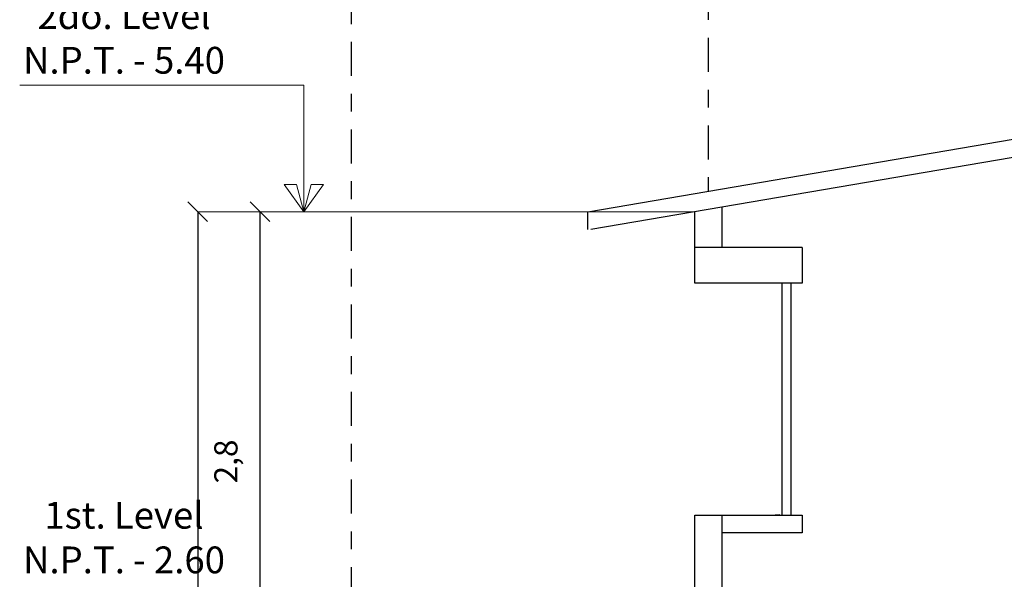
# Model space of a CAD drawing. Units: millimetres. Extents: x 1049.5 to 1129, y 1224.6 to 1276.4.
# Drawn here: x 1057.5 to 1063, y 1229.2 to 1232.4 of the extents above; entities that cross this region are included whole.
import ezdxf

# ---------------------------------------------------------------- set-up
doc = ezdxf.new("R2010")
doc.units = ezdxf.units.MM
doc.linetypes.add('CENTER2', pattern=[28.575, 19.05, -3.175, 3.175, -3.175])
doc.layers.add('COTASS', color=253, linetype='Continuous', lineweight=9)
doc.layers.add('MUROS', color=30, linetype='Continuous', lineweight=30)
doc.layers.add('Ejes', color=252, linetype='CENTER2')
doc.layers.add('Ventanas', color=140, linetype='Continuous')
doc.styles.get("Standard").update_dxf_attribs({"font": 'cityb___.ttf'})
doc.dimstyles.new('ISO-25', dxfattribs={"dimtxt": 0.13, "dimasz": 0.11, "dimexe": 1.25, "dimexo": 0.625, "dimgap": 0.1, "dimtad": 1, "dimtxsty": 'Standard', "dimblk": 'OBLIQUE', "dimcen": 0, "dimse1": 1, "dimse2": 1, "dimadec": 0, "dimazin": 0, "dimtfac": 1, "dimtmove": 0, "dimatfit": 3, "dimfxl": 1, "dimarcsym": 0})

# ---------------------------------------------------------------- blocks, each defined once
blk = doc.blocks.new('_Oblique')
at = {"color": 0, "linetype": 'ByBlock', "lineweight": -2}
blk.add_line((-0.5, -0.5), (0.5, 0.5), dxfattribs=at)
blk = doc.blocks.new('*D160')
at = {"layer": 'COTASS', "color": 0, "lineweight": -2, "transparency": 16777216}
blk.add_line((1058.8343, 1228.5085), (1058.8343, 1231.3085), dxfattribs=at)
at = {"layer": 'Defpoints', "color": 0, "transparency": 16777216}
for p in [(1058.8343, 1231.3085), (1064.9191, 1231.3085), (1061.2691, 1228.5085)]:
    blk.add_point(p, dxfattribs=at)
at = {"layer": 'COTASS', "color": 0, "lineweight": -2, "transparency": 16777216, "xscale": 0.11, "yscale": 0.11, "zscale": 0.11}
for p, rotation in [((1058.8343, 1231.3085), 90), ((1058.8343, 1228.5085), 270)]:
    blk.add_blockref('_Oblique', p, dxfattribs=dict(at, rotation=rotation))
at = {"layer": 'COTASS', "color": 0, "transparency": 16777216, "insert": (1058.6592, 1229.9085), "char_height": 0.13, "attachment_point": 5, "rotation": 90}
blk.add_mtext('2,8', dxfattribs=at)
blk = doc.blocks.new('*D169')
at = {"layer": 'COTASS', "color": 0, "lineweight": -2, "transparency": 16777216}
blk.add_line((1058.4849, 1231.3085), (1058.4849, 1225.9085), dxfattribs=at)
at = {"layer": 'Defpoints', "color": 0, "transparency": 16777216}
for p in [(1058.8343, 1231.3085), (1058.4849, 1225.9085), (1058.8343, 1225.9085)]:
    blk.add_point(p, dxfattribs=at)
at = {"layer": 'COTASS', "color": 0, "lineweight": -2, "transparency": 16777216, "xscale": 0.11, "yscale": 0.11, "zscale": 0.11}
for p, rotation in [((1058.4849, 1231.3085), 90), ((1058.4849, 1225.9085), 270)]:
    blk.add_blockref('_Oblique', p, dxfattribs=dict(at, rotation=rotation))
at = {"layer": 'COTASS', "color": 0, "transparency": 16777216, "insert": (1058.3109, 1228.6085), "char_height": 0.13, "attachment_point": 5, "rotation": 90}
blk.add_mtext('5,4', dxfattribs=at)

msp = doc.modelspace()

# ---------------------------------------------------------------- linework, layer by layer
at = {"layer": 'COTASS'}
for p, q in [((1058.8343, 1231.3085), (1058.4849, 1231.3085)), ((1061.2633, 1231.3085), (1058.8343, 1231.3085))]:
    msp.add_line(p, q, dxfattribs=at)
for points in [[(1059.0791, 1231.3085), (1059.0791, 1232.0168), (1057.4876, 1232.0168)], [(1059.0791, 1231.3085), (1059.0378, 1231.461), (1058.9697, 1231.461), (1059.0791, 1231.3085)], [(1059.0791, 1231.3085), (1059.1205, 1231.461), (1059.1885, 1231.461), (1059.0791, 1231.3085)]]:
    msp.add_lwpolyline(points, dxfattribs=at)
at = {"layer": 'Ejes', "ltscale": 0.01}
for p, q in [((1061.3441, 1234.7353), (1061.3441, 1231.4238)), ((1059.3441, 1234.7125), (1059.3441, 1225.9085))]:
    msp.add_line(p, q, dxfattribs=at)
at = {"layer": 'MUROS'}
for p, q in [((1060.6691, 1231.3085), (1064.7691, 1232.0085)), ((1060.6859, 1231.2099), (1064.7691, 1231.9071)), ((1060.6691, 1231.2085), (1060.6691, 1231.3085)), ((1061.2691, 1231.1085), (1061.2691, 1231.3095)), ((1061.4191, 1231.3351), (1061.4191, 1231.2085)), ((1061.4191, 1231.3351), (1061.4191, 1231.1085)), ((1061.2691, 1230.9085), (1061.2691, 1231.1085)), ((1061.2691, 1231.0085), (1061.2691, 1231.1085)), ((1061.8691, 1231.1085), (1061.2691, 1231.1085)), ((1061.8691, 1231.1085), (1061.8691, 1230.9085)), ((1061.8691, 1230.9085), (1061.2691, 1230.9085)), ((1061.2691, 1228.2085), (1061.2691, 1229.6085)), ((1061.2691, 1229.6085), (1061.8691, 1229.6085)), ((1061.4191, 1229.6085), (1061.4191, 1228.5085)), ((1061.7444, 1229.609), (1061.719, 1229.6085)), ((1061.8691, 1229.6085), (1061.8691, 1229.5085)), ((1061.8691, 1229.5085), (1061.4191, 1229.5085))]:
    msp.add_line(p, q, dxfattribs=at)
at = {"layer": 'Ventanas'}
for p, q in [((1061.7569, 1230.9085), (1061.7569, 1229.6085)), ((1061.8069, 1230.9085), (1061.8069, 1229.6085))]:
    msp.add_line(p, q, dxfattribs=at)

# ---------------------------------------------------------------- texts
at = {"layer": 'Ventanas', "char_height": 0.15, "width": 1.769877, "attachment_point": 1}
for s, insert in [('\\pxqc;{\\fCityBlueprint|b1|i0|c2|p2;\\C7;2do. Level\\PN.P.T. - 5.40}', (1057.1868, 1232.4821)), ('\\pxqc;{\\fCityBlueprint|b1|i0|c2|p2;\\C7;1st. Level\\PN.P.T. - 2.60}', (1057.1868, 1229.6821))]:
    msp.add_mtext(s, dxfattribs=dict(at, insert=insert))

# ---------------------------------------------------------------- dimensions: what is measured, and where the dimension line sits
at = {"layer": 'COTASS'}
for base, p1, p2, picture, middle in [((1058.4849, 1225.9085), (1058.8343, 1231.3085), (1058.8343, 1225.9085), '*D169', (1058.3109, 1228.6085)), ((1058.8343, 1231.3085), (1061.2691, 1228.5085), (1064.9191, 1231.3085), '*D160', (1058.6592, 1229.9085))]:
    dim = msp.add_linear_dim(base=base, p1=p1, p2=p2, angle=90, dimstyle='ISO-25', dxfattribs=at)
    dim.commit()
    dim.dimension.update_dxf_attribs({"geometry": picture, "text_midpoint": middle})

doc.saveas('drawing.dxf')
